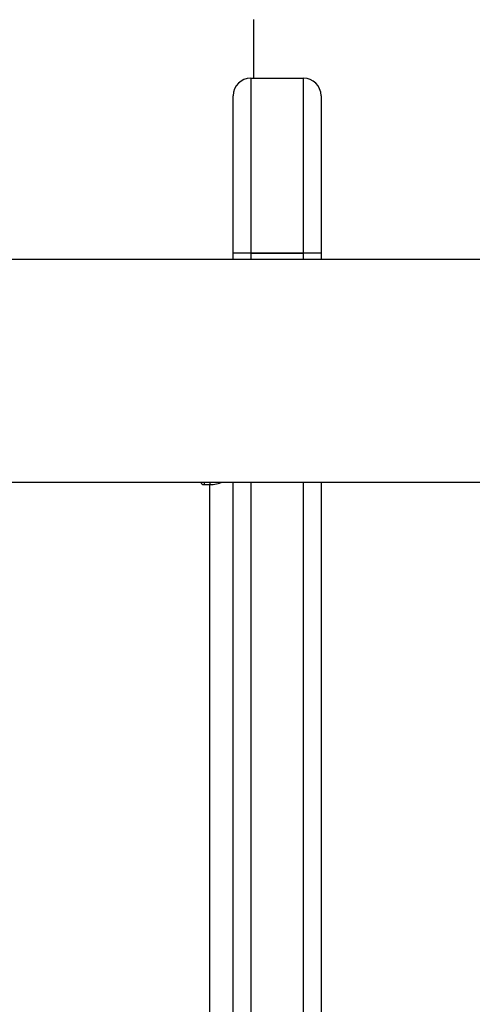
# Model space of a CAD drawing. Units: millimetres. Extents: x 2649 to 4376, y 2175 to 3179.
# Drawn here: x 3846 to 3854, y 2528 to 2545 of the extents above; entities that cross this region are included whole.
import ezdxf

# ---------------------------------------------------------------- set-up
doc = ezdxf.new("R2010")
doc.units = ezdxf.units.MM
doc.header["$LTSCALE"] = 100
doc.header["$PDSIZE"] = -1
doc.layers.add('VP-DIM', color=7, linetype='Continuous')
doc.layers.add('VP-EQ', color=7, linetype='Continuous', true_color=0x8a3492)
doc.dimstyles.new('ISO-25', dxfattribs={"dimtxt": 2.5, "dimasz": 2.5, "dimexe": 1.25, "dimexo": 0.625, "dimtad": 1, "dimtxsty": 'Standard', "dimcen": 2.5, "dimadec": 0, "dimazin": 0, "dimtfac": 1, "dimtmove": 0, "dimatfit": 3, "dimfxl": 1, "dimarcsym": 0})
doc.dimstyles.get("Standard").update_dxf_attribs({"dimtxt": 14, "dimasz": 20, "dimexe": 20, "dimexo": 50, "dimgap": 20, "dimtad": 0, "dimdec": 0, "dimzin": 0, "dimdsep": 46, "dimtxsty": 'Standard', "dimcen": -0.09, "dimadec": 0, "dimazin": 0, "dimtfac": 1, "dimtdec": 4, "dimtofl": 0, "dimtmove": 0, "dimatfit": 3, "dimfxl": 70, "dimfxlon": 1, "dimtolj": 1, "dimtzin": 0, "dimarcsym": 0})

# ---------------------------------------------------------------- blocks, each defined once
blk = doc.blocks.new('*D26')
at = {"layer": 'Defpoints', "color": 0}
for p in [(3852.034, 2766.608), (3850.751, 2379.355), (4221.392, 2379.355)]:
    blk.add_point(p, dxfattribs=at)
at = {"layer": 'VP-DIM', "color": 0, "lineweight": -2}
for p, q in [((4151.392, 2766.608), (4241.392, 2766.608)), ((4221.392, 2746.608), (4221.392, 2605.788)), ((4221.392, 2399.355), (4221.392, 2528.454)), ((4151.392, 2379.355), (4241.392, 2379.355))]:
    blk.add_line(p, q, dxfattribs=at)
at = {"layer": 'VP-DIM', "color": 0}
for points in [[(4224.726, 2746.608), (4218.059, 2746.608), (4221.392, 2766.608)], [(4218.059, 2399.355), (4224.726, 2399.355), (4221.392, 2379.355)]]:
    blk.add_solid(points, dxfattribs=at)
at = {"layer": 'VP-DIM', "color": 0, "insert": (4221.392, 2567.121), "char_height": 14, "attachment_point": 5, "rotation": 90}
blk.add_mtext('\\A1;395', dxfattribs=at)
blk = doc.blocks.new('wd1415')
at = {"color": 7, "linetype": 'Continuous', "lineweight": 25}
for p, q in [((3850.351, 2543.913), (3850.351, 2544.913)), ((3850.301, 2543.913), (3850.301, 2540.923)), ((3850.301, 2543.913), (3851.201, 2543.913)), ((3851.201, 2540.923), (3851.201, 2543.913)), ((3850.001, 2540.922), (3850.001, 2543.613)), ((3851.501, 2543.613), (3851.501, 2540.922)), ((3850.001, 2540.813), (3850.001, 2540.922)), ((3850.301, 2540.922), (3850.301, 2540.923)), ((3850.301, 2540.923), (3851.201, 2540.923)), ((3851.201, 2540.922), (3850.301, 2540.922)), ((3851.201, 2540.922), (3851.201, 2540.923)), ((3851.501, 2540.922), (3851.501, 2540.813)), ((3859.951, 2540.813), (3795.751, 2540.813)), ((3795.751, 2537.013), (3859.951, 2537.013)), ((3849.501, 2536.97), (3849.601, 2536.97)), ((3849.601, 2443.471), (3849.601, 2536.97)), ((3850.001, 2502.399), (3850.001, 2537.013)), ((3851.501, 2537.013), (3851.501, 2502.399))]:
    blk.add_line(p, q, dxfattribs=at)
at = {"color": 8, "linetype": 'Continuous', "lineweight": 25}
for p, q in [((3850.301, 2540.922), (3850.301, 2540.813)), ((3851.201, 2540.813), (3851.201, 2540.922)), ((3849.501, 2537.013), (3849.501, 2536.97)), ((3849.601, 2537.013), (3849.601, 2536.97)), ((3850.301, 2537.013), (3850.301, 2502.206)), ((3851.201, 2502.206), (3851.201, 2537.013))]:
    blk.add_line(p, q, dxfattribs=at)
at = {"color": 7, "linetype": 'Continuous', "lineweight": 25, "flags": 128}
blk.add_lwpolyline([(3849.451, 2537.013), (3849.451, 2537.008), (3849.454, 2536.994), (3849.465, 2536.981), (3849.481, 2536.973), (3849.501, 2536.97)], dxfattribs=at)
at = {"color": 7, "linetype": 'Continuous', "lineweight": 25}
for centre, radius, start, end in [((3850.301, 2543.613), 0.3, 90, 180), ((3851.201, 2543.613), 0.3, 0, 90), ((3850.227, 2516.411), 24.512, 89.8269, 90.5282), ((3850.213, 2384.503), 156.419, 89.96782, 90.07771), ((3851.275, 2516.411), 24.512, 89.4718, 90.1731), ((3851.288, 2384.503), 156.419, 89.92229, 90.03218), ((3849.605, 2537.54), 0.57, 269.5633, 292.2557)]:
    blk.add_arc(centre, radius, start, end, dxfattribs=at)
blk = doc.blocks.new('14152d')
at = {"layer": 'VP-EQ', "color": 3}
blk.add_blockref('wd1415', (0, 0), dxfattribs=at)
blk = doc.blocks.new('*D40')
at = {"layer": 'Defpoints', "color": 0}
for p in [(3827.734, 2920.488), (3827.851, 2175.475), (4356.038, 2175.475)]:
    blk.add_point(p, dxfattribs=at)
at = {"layer": 'VP-EQ', "color": 0, "lineweight": -2}
for p, q in [((4286.038, 2920.488), (4376.038, 2920.488)), ((4356.038, 2900.488), (4356.038, 2195.475)), ((4286.038, 2175.475), (4376.038, 2175.475))]:
    blk.add_line(p, q, dxfattribs=at)
at = {"layer": 'VP-EQ', "color": 0}
for points in [[(4359.372, 2900.488), (4352.705, 2900.488), (4356.038, 2920.488)], [(4352.705, 2195.475), (4359.372, 2195.475), (4356.038, 2175.475)]]:
    blk.add_solid(points, dxfattribs=at)
at = {"layer": 'VP-EQ', "color": 0, "insert": (4333.298, 2547.982), "char_height": 15, "attachment_point": 5, "rotation": 90}
blk.add_mtext('745', dxfattribs=at)

msp = doc.modelspace()

# ---------------------------------------------------------------- block references
at = {"layer": 'VP-EQ', "color": 0}
msp.add_blockref('14152d', (-0.009, -0.009), dxfattribs=at)

# ---------------------------------------------------------------- dimensions: what is measured, and where the dimension line sits
at = {"layer": 'VP-DIM', "color": 0}
dim = msp.add_linear_dim(base=(4221.392, 2379.355), p1=(3852.034, 2766.608), p2=(3850.751, 2379.355), angle=90, text='395', dimstyle='Standard', dxfattribs=at)
dim.commit()
dim.dimension.update_dxf_attribs({"geometry": '*D26', "text_midpoint": (4221.392, 2567.121), "dimtype": 160})
at = {"layer": 'VP-EQ', "color": 0}
dim = msp.add_linear_dim(base=(4356.038, 2175.475), p1=(3827.734, 2920.488), p2=(3827.851, 2175.475), angle=90, dimstyle='ISO-25', override={"dimtxt": 15, "dimasz": 20, "dimexe": 20, "dimexo": 50, "dimgap": 15.24, "dimdec": 0, "dimzin": 1, "dimadec": 2, "dimfxl": 70, "dimfxlon": 1, "dimtzin": 1}, dxfattribs=at)
dim.commit()
dim.dimension.update_dxf_attribs({"geometry": '*D40', "text_midpoint": (4356.038, 2547.982), "dimtype": 160})

doc.saveas('drawing.dxf')
